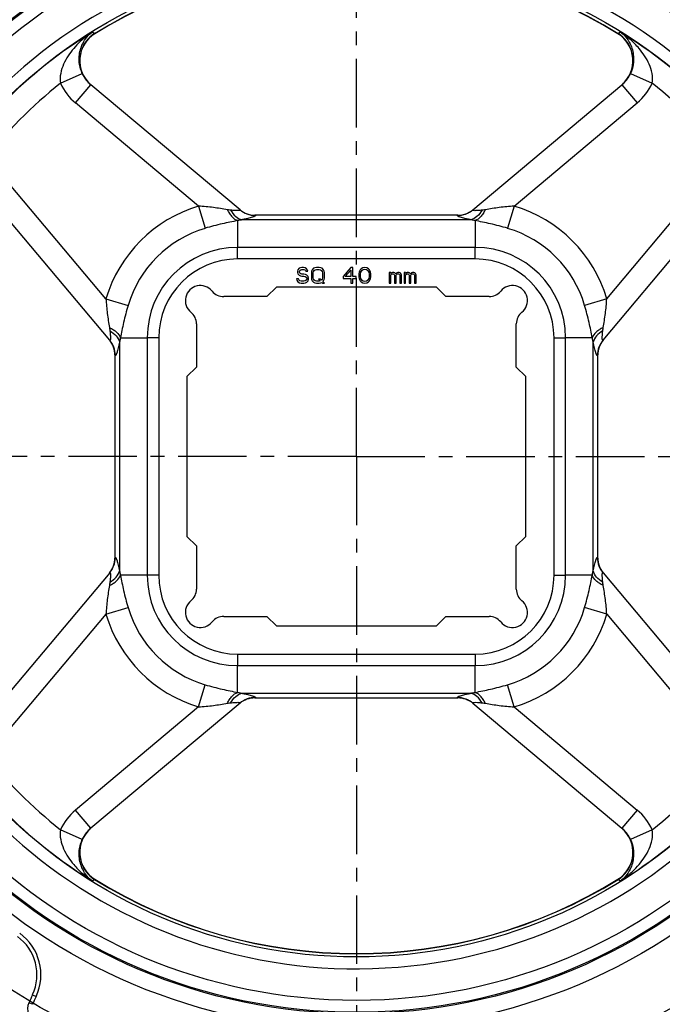
# Model space of a CAD drawing. Units: millimetres. Extents: x 0 to 420, y 0 to 297.
# Drawn here: x 75 to 156, y 99 to 224 of the extents above; entities that cross this region are included whole.
import ezdxf

# ---------------------------------------------------------------- set-up
doc = ezdxf.new("R2010")
doc.units = ezdxf.units.MM
doc.header["$LTSCALE"] = 23.1
doc.linetypes.add('CENTER', pattern=[0.6, 0.375, -0.075, 0.075, -0.075])
doc.layers.get('0').update_dxf_attribs({"linetype": 'CONTINUOUS'})
doc.layers.add('02___PRT_ALL_AXES', color=7, linetype='CONTINUOUS')
doc.layers.add('RUNDUNGEN', color=7, linetype='CONTINUOUS')

msp = doc.modelspace()

# ---------------------------------------------------------------- linework, layer by layer
at = {"color": 7, "linetype": 'CONTINUOUS'}
for p, q in [((130.07, 199.2), (104.44, 199.2)), ((109.86, 192.31), (109.82, 192.14)), ((109.82, 192.14), (109.82, 191.97)), ((109.82, 191.97), (109.86, 191.8)), ((110.03, 192.48), (109.86, 192.31)), ((109.86, 191.8), (110.03, 191.63)), ((110.19, 192.56), (110.03, 192.48)), ((110.03, 191.63), (110.19, 191.54)), ((110.07, 192.09), (110.11, 192.22)), ((110.07, 192.01), (110.07, 192.09)), ((110.11, 191.88), (110.07, 192.01)), ((110.11, 192.22), (110.23, 192.31)), ((110.23, 191.8), (110.11, 191.88)), ((110.36, 192.6), (110.19, 192.56)), ((110.23, 192.31), (110.36, 192.35)), ((110.36, 191.75), (110.23, 191.8)), ((110.57, 192.6), (110.36, 192.6)), ((110.36, 192.35), (110.61, 192.35)), ((110.61, 191.75), (110.36, 191.75)), ((110.78, 192.56), (110.57, 192.6)), ((110.61, 192.35), (110.73, 192.31)), ((110.82, 191.71), (110.61, 191.75)), ((110.73, 192.31), (110.82, 192.22)), ((110.94, 192.43), (110.78, 192.56)), ((110.82, 192.22), (110.86, 192.14)), ((110.98, 191.63), (110.82, 191.71)), ((110.86, 192.14), (111.11, 192.14)), ((111.07, 192.26), (110.94, 192.43)), ((111.15, 191.46), (110.98, 191.63)), ((111.11, 192.14), (111.07, 192.26)), ((111.61, 192.14), (111.57, 191.92)), ((111.57, 191.92), (111.57, 191.29)), ((111.69, 192.31), (111.61, 192.14)), ((111.86, 192.48), (111.69, 192.31)), ((111.82, 191.92), (111.86, 192.09)), ((111.82, 191.29), (111.82, 191.92)), ((112.03, 192.56), (111.86, 192.48)), ((111.86, 192.09), (111.94, 192.22)), ((111.94, 192.22), (112.07, 192.31)), ((112.23, 192.6), (112.03, 192.56)), ((112.07, 192.31), (112.23, 192.35)), ((112.57, 192.6), (112.23, 192.6)), ((112.23, 192.35), (112.57, 192.35)), ((112.78, 192.56), (112.57, 192.6)), ((112.57, 192.35), (112.73, 192.31)), ((112.73, 192.31), (112.86, 192.22)), ((112.94, 192.48), (112.78, 192.56)), ((112.86, 192.22), (112.94, 192.09)), ((113.11, 192.31), (112.94, 192.48)), ((112.94, 192.09), (112.98, 191.92)), ((112.98, 191.92), (112.98, 191.29)), ((113.19, 192.14), (113.11, 192.31)), ((113.23, 191.92), (113.19, 192.14)), ((113.23, 191.29), (113.23, 191.92)), ((116.57, 192.6), (115.57, 191.46)), ((115.86, 191.46), (116.57, 192.26)), ((116.82, 192.6), (116.57, 192.6)), ((116.57, 192.26), (116.57, 191.46)), ((116.82, 191.46), (116.82, 192.6)), ((117.61, 192.01), (117.57, 191.8)), ((117.57, 191.8), (117.57, 191.41)), ((117.65, 192.14), (117.61, 192.01)), ((117.73, 192.31), (117.65, 192.14)), ((117.86, 192.43), (117.73, 192.31)), ((117.78, 191.75), (117.82, 192.01)), ((117.78, 191.46), (117.78, 191.75)), ((117.82, 192.01), (117.98, 192.26)), ((118.07, 192.56), (117.86, 192.43)), ((117.98, 192.26), (118.11, 192.35)), ((118.32, 192.6), (118.07, 192.56)), ((118.11, 192.35), (118.32, 192.39)), ((118.57, 192.56), (118.32, 192.6)), ((118.32, 192.39), (118.53, 192.35)), ((118.53, 192.35), (118.65, 192.26)), ((118.78, 192.43), (118.57, 192.56)), ((118.65, 192.26), (118.82, 192.01)), ((118.9, 192.31), (118.78, 192.43)), ((118.82, 192.01), (118.86, 191.75)), ((118.86, 191.75), (118.86, 191.46)), ((118.98, 192.14), (118.9, 192.31)), ((119.03, 192.01), (118.98, 192.14)), ((119.07, 191.8), (119.03, 192.01)), ((119.07, 191.41), (119.07, 191.8)), ((121.4, 191.97), (121.4, 190.6)), ((121.61, 191.97), (121.4, 191.97)), ((121.61, 191.84), (121.61, 191.97)), ((121.69, 191.92), (121.61, 191.84)), ((121.61, 191.67), (121.69, 191.75)), ((121.61, 190.6), (121.61, 191.67)), ((121.82, 191.97), (121.69, 191.92)), ((121.69, 191.75), (121.82, 191.8)), ((121.98, 191.97), (121.82, 191.97)), ((121.82, 191.8), (121.9, 191.8)), ((121.9, 191.8), (121.98, 191.75)), ((122.11, 191.92), (121.98, 191.97)), ((121.98, 191.75), (122.03, 191.71)), ((122.03, 191.71), (122.07, 191.63)), ((122.07, 191.63), (122.07, 190.6)), ((122.23, 191.8), (122.11, 191.92)), ((122.36, 191.92), (122.23, 191.8)), ((122.28, 191.63), (122.32, 191.71)), ((122.28, 190.6), (122.28, 191.63)), ((122.32, 191.71), (122.36, 191.75)), ((122.48, 191.97), (122.36, 191.92)), ((122.36, 191.75), (122.44, 191.8)), ((122.44, 191.8), (122.57, 191.8)), ((122.65, 191.97), (122.48, 191.97)), ((122.57, 191.8), (122.65, 191.75)), ((122.78, 191.92), (122.65, 191.97)), ((122.65, 191.75), (122.69, 191.71)), ((122.69, 191.71), (122.73, 191.63)), ((122.73, 191.63), (122.73, 190.6)), ((122.86, 191.84), (122.78, 191.92)), ((122.94, 191.63), (122.86, 191.84)), ((122.94, 190.6), (122.94, 191.63)), ((123.28, 191.97), (123.28, 190.6)), ((123.48, 191.97), (123.28, 191.97)), ((123.48, 191.84), (123.48, 191.97)), ((123.57, 191.92), (123.48, 191.84)), ((123.48, 191.67), (123.57, 191.75)), ((123.48, 190.6), (123.48, 191.67)), ((123.69, 191.97), (123.57, 191.92)), ((123.57, 191.75), (123.69, 191.8)), ((123.86, 191.97), (123.69, 191.97)), ((123.69, 191.8), (123.78, 191.8)), ((123.78, 191.8), (123.86, 191.75)), ((123.98, 191.92), (123.86, 191.97)), ((123.86, 191.75), (123.9, 191.71)), ((123.9, 191.71), (123.94, 191.63)), ((123.94, 191.63), (123.94, 190.6)), ((124.11, 191.8), (123.98, 191.92)), ((124.23, 191.92), (124.11, 191.8)), ((124.15, 191.63), (124.19, 191.71)), ((124.15, 190.6), (124.15, 191.63)), ((124.19, 191.71), (124.23, 191.75)), ((124.36, 191.97), (124.23, 191.92)), ((124.23, 191.75), (124.32, 191.8)), ((124.32, 191.8), (124.44, 191.8)), ((124.53, 191.97), (124.36, 191.97)), ((124.44, 191.8), (124.53, 191.75)), ((124.65, 191.92), (124.53, 191.97)), ((124.53, 191.75), (124.57, 191.71)), ((124.57, 191.71), (124.61, 191.63)), ((124.61, 191.63), (124.61, 190.6)), ((124.73, 191.84), (124.65, 191.92)), ((124.82, 191.63), (124.73, 191.84)), ((124.82, 190.6), (124.82, 191.63)), ((109.69, 191.16), (109.73, 190.99)), ((109.94, 191.16), (109.69, 191.16)), ((109.73, 190.99), (109.86, 190.78)), ((109.86, 190.78), (110.07, 190.65)), ((109.98, 191.03), (109.94, 191.16)), ((110.11, 190.9), (109.98, 191.03)), ((110.07, 190.65), (110.28, 190.6)), ((110.28, 190.86), (110.11, 190.9)), ((110.19, 191.54), (110.36, 191.5)), ((110.61, 190.86), (110.28, 190.86)), ((110.28, 190.6), (110.61, 190.6)), ((110.36, 191.5), (110.61, 191.5)), ((110.61, 191.5), (110.78, 191.46)), ((110.78, 190.9), (110.61, 190.86)), ((110.61, 190.6), (110.82, 190.65)), ((110.78, 191.46), (110.9, 191.37)), ((110.9, 190.99), (110.78, 190.9)), ((110.82, 190.65), (110.98, 190.73)), ((110.9, 191.37), (110.98, 191.24)), ((110.98, 191.12), (110.9, 190.99)), ((110.98, 191.24), (110.98, 191.12)), ((110.98, 190.73), (111.15, 190.9)), ((111.23, 191.29), (111.15, 191.46)), ((111.15, 190.9), (111.23, 191.07)), ((111.23, 191.07), (111.23, 191.29)), ((111.57, 191.29), (111.61, 191.07)), ((111.61, 191.07), (111.69, 190.9)), ((111.69, 190.9), (111.86, 190.73)), ((111.86, 191.12), (111.82, 191.29)), ((111.94, 190.99), (111.86, 191.12)), ((111.86, 190.73), (112.03, 190.65)), ((112.07, 190.9), (111.94, 190.99)), ((112.03, 190.65), (112.23, 190.6)), ((112.23, 190.86), (112.07, 190.9)), ((112.57, 190.86), (112.23, 190.86)), ((112.23, 190.6), (112.57, 190.6)), ((112.48, 191.12), (112.69, 190.9)), ((112.73, 191.12), (112.48, 191.12)), ((112.69, 190.9), (112.57, 190.86)), ((112.57, 190.6), (112.78, 190.65)), ((112.86, 190.99), (112.73, 191.12)), ((112.78, 190.65), (112.9, 190.69)), ((112.94, 191.12), (112.86, 190.99)), ((112.9, 190.69), (112.98, 190.6)), ((112.98, 191.29), (112.94, 191.12)), ((112.98, 190.6), (113.23, 190.6)), ((113.03, 190.82), (113.11, 190.9)), ((113.23, 190.6), (113.03, 190.82)), ((113.11, 190.9), (113.19, 191.07)), ((113.19, 191.07), (113.23, 191.29)), ((115.57, 191.46), (115.57, 191.2)), ((115.57, 191.2), (116.57, 191.2)), ((116.57, 191.46), (115.86, 191.46)), ((116.57, 191.2), (116.57, 190.6)), ((116.57, 190.6), (116.82, 190.6)), ((117.23, 191.46), (116.82, 191.46)), ((116.82, 190.6), (116.82, 191.2)), ((116.82, 191.2), (117.23, 191.2)), ((117.23, 191.2), (117.23, 191.46)), ((117.57, 191.41), (117.61, 191.2)), ((117.61, 191.2), (117.65, 191.07)), ((117.65, 191.07), (117.73, 190.9)), ((117.73, 190.9), (117.86, 190.78)), ((117.82, 191.2), (117.78, 191.46)), ((117.98, 190.95), (117.82, 191.2)), ((117.86, 190.78), (118.07, 190.65)), ((118.11, 190.86), (117.98, 190.95)), ((118.07, 190.65), (118.32, 190.6)), ((118.32, 190.82), (118.11, 190.86)), ((118.53, 190.86), (118.32, 190.82)), ((118.32, 190.6), (118.57, 190.65)), ((118.65, 190.95), (118.53, 190.86)), ((118.57, 190.65), (118.78, 190.78)), ((118.82, 191.2), (118.65, 190.95)), ((118.78, 190.78), (118.9, 190.9)), ((118.86, 191.46), (118.82, 191.2)), ((118.9, 190.9), (118.98, 191.07)), ((118.98, 191.07), (119.03, 191.2)), ((119.03, 191.2), (119.07, 191.41)), ((121.4, 190.6), (121.61, 190.6)), ((122.07, 190.6), (122.28, 190.6)), ((122.73, 190.6), (122.94, 190.6)), ((123.28, 190.6), (123.48, 190.6)), ((123.94, 190.6), (124.15, 190.6)), ((124.61, 190.6), (124.82, 190.6)), ((107.16, 190.1), (105.96, 188.9)), ((127.36, 190.1), (107.16, 190.1)), ((128.56, 188.9), (127.36, 190.1)), ((86.76, 181.52), (86.76, 155.89)), ((147.76, 155.89), (147.76, 181.52)), ((97.06, 180), (95.86, 178.8)), ((138.66, 178.8), (137.46, 180)), ((95.86, 178.8), (95.86, 158.6)), ((138.66, 158.6), (138.66, 178.8)), ((95.86, 158.6), (97.06, 157.4)), ((137.46, 157.4), (138.66, 158.6)), ((105.96, 148.5), (107.16, 147.3)), ((127.36, 147.3), (128.56, 148.5)), ((107.16, 147.3), (127.36, 147.3)), ((104.44, 138.2), (130.07, 138.2))]:
    msp.add_line(p, q, dxfattribs=at)
at = {"color": 9, "linetype": 'CONTINUOUS'}
for p, q in [((102.26, 193.67), (102.26, 195.12)), ((132.26, 195.12), (102.26, 195.12)), ((132.26, 193.67), (132.26, 195.12)), ((132.26, 193.67), (102.26, 193.67)), ((90.84, 183.7), (90.84, 153.7)), ((92.29, 183.7), (90.84, 183.7)), ((92.29, 183.7), (92.29, 153.7)), ((142.22, 183.7), (143.67, 183.7)), ((142.22, 153.7), (142.22, 183.7)), ((143.67, 153.7), (143.67, 183.7)), ((92.29, 153.7), (90.84, 153.7)), ((142.22, 153.7), (143.67, 153.7)), ((102.26, 143.74), (132.26, 143.74)), ((102.26, 143.74), (102.26, 142.29)), ((132.26, 143.74), (132.26, 142.29)), ((102.26, 142.29), (132.26, 142.29))]:
    msp.add_line(p, q, dxfattribs=at)
at = {"color": 7, "linetype": 'CONTINUOUS'}
for radius in [70.22, 63.22]:
    msp.add_circle((117.26, 168.7), radius, dxfattribs=at)
at = {"color": 9, "linetype": 'CONTINUOUS'}
msp.add_circle((117.26, 168.7), 68.72, dxfattribs=at)
for centre, radius, start, end in [((117.26, 168.7), 64.72, 186.7332, 178.4571), ((102.26, 183.7), 11.42, 90, 180), ((132.26, 183.7), 11.42, 0, 90), ((102.26, 183.7), 9.96, 90, 180), ((132.26, 183.7), 9.96, 0, 90), ((102.26, 153.7), 11.42, 180, 270), ((102.26, 153.7), 9.96, 180, 270), ((132.26, 153.7), 11.42, 270, 360), ((132.26, 153.7), 9.96, 270, 360)]:
    msp.add_arc(centre, radius, start, end, dxfattribs=at)
at = {"color": 7, "linetype": 'CONTINUOUS'}
for start, end in [(58.2541, 121.7459), (238.2541, 301.7459)]:
    msp.add_arc((117.26, 168.7), 62.8, start, end, dxfattribs=at)
at = {"layer": '02___PRT_ALL_AXES', "color": 7, "linetype": 'CENTER'}
for q in [(117.26, 239.5), (46.46, 168.7), (117.26, 97.91), (188.05, 168.7)]:
    msp.add_line((117.26, 168.7), q, dxfattribs=at)
msp.add_circle((117.26, 168.7), 80.23, dxfattribs=at)
at = {"layer": 'RUNDUNGEN', "color": 9, "linetype": 'CONTINUOUS'}
for p, q in [((83.92, 222.35), (84.19, 222.13)), ((84.21, 222.11), (84.19, 222.13)), ((150.32, 222.13), (150.3, 222.11)), ((150.32, 222.13), (150.59, 222.35)), ((79.9, 215.86), (82.63, 217.1)), ((151.88, 217.1), (154.61, 215.86)), ((81.78, 213.38), (83.71, 215.68)), ((150.8, 215.68), (152.73, 213.38)), ((97.33, 200.33), (81.78, 213.38)), ((137.18, 200.33), (152.73, 213.38)), ((85.63, 188.63), (72.58, 204.18)), ((148.88, 188.63), (161.93, 204.18)), ((97.33, 200.33), (98.16, 197.54)), ((137.18, 200.33), (136.35, 197.54)), ((104.43, 199.2), (104.49, 199.16)), ((130.02, 199.16), (130.08, 199.2)), ((102.26, 198.51), (102.26, 195.12)), ((131.72, 198.61), (102.79, 198.61)), ((132.25, 198.51), (132.26, 195.12)), ((85.63, 188.63), (88.42, 187.8)), ((148.88, 188.63), (146.09, 187.8)), ((87.35, 183.17), (87.35, 154.24)), ((87.45, 183.7), (90.84, 183.7)), ((147.06, 183.7), (143.67, 183.7)), ((147.16, 154.24), (147.16, 183.17)), ((86.8, 181.47), (86.76, 181.53)), ((147.76, 181.53), (147.71, 181.47)), ((86.76, 155.88), (86.8, 155.94)), ((147.71, 155.94), (147.76, 155.88)), ((90.84, 153.7), (87.45, 153.7)), ((147.06, 153.71), (143.67, 153.7)), ((85.63, 148.78), (88.42, 149.61)), ((148.88, 148.78), (146.09, 149.61)), ((85.63, 148.78), (72.58, 133.23)), ((148.88, 148.78), (161.93, 133.23)), ((102.26, 138.9), (102.26, 142.29)), ((132.26, 138.9), (132.26, 142.29)), ((97.33, 137.08), (98.16, 139.87)), ((137.18, 137.08), (136.35, 139.87)), ((102.79, 138.8), (131.72, 138.8)), ((104.49, 138.25), (104.43, 138.2)), ((130.08, 138.2), (130.02, 138.25)), ((97.33, 137.08), (81.78, 124.03)), ((137.18, 137.08), (152.73, 124.03)), ((83.71, 121.73), (81.78, 124.03)), ((152.73, 124.03), (150.8, 121.73)), ((82.63, 120.31), (79.9, 121.55)), ((154.61, 121.55), (151.88, 120.31)), ((84.19, 115.28), (83.92, 115.06)), ((84.19, 115.28), (84.21, 115.3)), ((150.3, 115.3), (150.32, 115.28)), ((150.59, 115.06), (150.32, 115.28)), ((76.34, 99.49), (75.89, 99.69))]:
    msp.add_line(p, q, dxfattribs=at)
at = {"layer": 'RUNDUNGEN', "color": 7, "linetype": 'CONTINUOUS'}
for p, q in [((102.56, 199.86), (83.71, 215.68)), ((131.95, 199.86), (150.8, 215.68)), ((86.1, 183.4), (70.28, 202.25)), ((148.41, 183.4), (164.23, 202.25)), ((105.96, 188.9), (100.5, 188.9)), ((134.01, 188.9), (128.56, 188.9)), ((97.06, 185.46), (97.06, 180)), ((137.46, 180), (137.46, 185.46)), ((97.06, 157.4), (97.06, 151.95)), ((137.46, 151.95), (137.46, 157.4)), ((86.1, 154.01), (70.28, 135.16)), ((148.41, 154.01), (164.23, 135.16)), ((100.5, 148.5), (105.96, 148.5)), ((128.56, 148.5), (134.01, 148.5)), ((102.56, 137.55), (83.71, 121.73)), ((131.95, 137.55), (150.8, 121.73)), ((76.36, 100.71), (76.81, 100.49))]:
    msp.add_line(p, q, dxfattribs=at)
at = {"layer": 'RUNDUNGEN', "color": 9, "linetype": 'CONTINUOUS'}
for radius in [72.38, 70.38]:
    msp.add_circle((117.26, 168.7), radius, dxfattribs=at)
for centre, radius, start, end in [((117.26, 168.7), 62.83, 58.2447, 121.7553), ((117.26, 168.7), 63.16, 121.8606, 148.1394), ((86.3, 218.73), 4, 121.7923, 202.8702), ((148.21, 218.73), 4, 337.1298, 58.2076), ((117.26, 168.7), 63.16, 31.8606, 58.1394), ((86.28, 218.72), 3.99, 202.9049, 211.9404), ((86.29, 218.73), 4, 211.9751, 220.3011), ((148.22, 218.73), 4, 319.6978, 328.0249), ((148.23, 218.72), 3.99, 328.0596, 337.0951), ((117.26, 168.7), 60.16, 128.3855, 141.6146), ((86.29, 218.75), 7.02, 204.3318, 230.0016), ((86.31, 218.74), 4.02, 220.294, 221.4876), ((86.29, 218.72), 3.99, 221.476, 229.9766), ((148.22, 218.72), 3.99, 310.0234, 318.5207), ((148.2, 218.74), 4.02, 318.5091, 319.7049), ((148.22, 218.76), 7.02, 309.9982, 335.6708), ((117.26, 168.7), 60.16, 38.3854, 51.6146), ((102.26, 183.7), 17.34, 106.4895, 163.5104), ((132.26, 183.7), 17.34, 16.4895, 73.5104), ((104.47, 202.14), 2.97, 230.0168, 270.3239), ((130.04, 202.14), 2.98, 269.6801, 309.9847), ((102.26, 183.7), 14.42, 106.4898, 163.5102), ((132.26, 183.7), 14.42, 16.4898, 73.5102), ((83.82, 181.49), 2.98, 359.6801, 39.9847), ((150.69, 181.49), 2.97, 140.0168, 180.3239), ((83.82, 155.92), 2.97, 320.0168, 0.3239), ((150.69, 155.92), 2.98, 179.6801, 219.9847), ((102.26, 153.7), 14.42, 196.4898, 253.5102), ((132.26, 153.7), 14.42, 286.4898, 343.5102), ((102.26, 153.7), 17.34, 196.4895, 253.5104), ((132.26, 153.7), 17.34, 286.4895, 343.5104), ((104.47, 135.27), 2.98, 89.6801, 129.9847), ((130.04, 135.27), 2.97, 50.0168, 90.3239), ((117.26, 168.7), 63.16, 211.8606, 238.1394), ((117.26, 168.7), 63.16, 301.8606, 328.1394), ((117.26, 168.7), 60.16, 218.3854, 231.6146), ((117.26, 168.7), 60.16, 308.3855, 321.6146), ((86.29, 118.65), 7.02, 129.998, 155.671), ((148.22, 118.66), 7.02, 24.3318, 50.0017), ((86.28, 118.69), 3.99, 148.0596, 157.0951), ((86.29, 118.68), 4, 139.7031, 148.0249), ((86.31, 118.67), 4.02, 138.5233, 139.7103), ((86.29, 118.69), 3.99, 130.0234, 138.5349), ((148.22, 118.69), 3.99, 41.4752, 49.9766), ((148.2, 118.67), 4.02, 40.2936, 41.4868), ((148.22, 118.68), 4, 31.9751, 40.3008), ((148.23, 118.69), 3.99, 22.9049, 31.9404), ((86.3, 118.68), 4, 157.1298, 238.2077), ((148.21, 118.68), 4, 301.7924, 22.8702), ((117.26, 168.7), 62.83, 238.2447, 301.7553), ((70.91, 103.22), 6.5, 335.2128, 54), ((93.42, 92.1), 18.6, 153.1906, 156.5952)]:
    msp.add_arc(centre, radius, start, end, dxfattribs=at)
at = {"layer": 'RUNDUNGEN', "color": 7, "linetype": 'CONTINUOUS'}
for centre, radius, start, end in [((86.32, 218.71), 4, 121.7447, 229.5047), ((148.19, 218.71), 4, 310.6877, 58.2553), ((86.3, 218.76), 4.03, 204.3943, 230.0027), ((148.21, 218.76), 4.03, 309.9964, 335.608), ((104.43, 202.2), 3, 231.453, 270), ((130.08, 202.2), 3, 270, 308.5469), ((97.56, 188.4), 1.9, 39.1667, 230.8333), ((100.5, 190.8), 1.9, 219.1667, 270), ((134.01, 190.8), 1.9, 270, 320.8333), ((136.96, 188.4), 1.9, 309.1667, 140.8333), ((95.16, 185.46), 1.9, 0, 50.8333), ((139.36, 185.46), 1.9, 129.1667, 180), ((83.76, 181.53), 3, 0, 38.5469), ((150.76, 181.53), 3, 141.453, 180), ((83.76, 155.88), 3, 321.453, 360), ((150.76, 155.88), 3, 180, 218.5469), ((95.16, 151.95), 1.9, 309.1667, 360), ((139.36, 151.95), 1.9, 180, 230.8333), ((97.56, 149), 1.9, 129.1667, 320.8333), ((136.96, 149), 1.9, 219.1667, 50.8333), ((100.5, 146.6), 1.9, 90, 140.8333), ((134.01, 146.6), 1.9, 39.1667, 90), ((104.43, 135.2), 3, 90, 128.5469), ((130.08, 135.2), 3, 51.453, 90), ((86.32, 118.7), 4, 130.6877, 238.2553), ((86.3, 118.65), 4.03, 129.9964, 155.6074), ((148.19, 118.7), 4, 301.7447, 49.5047), ((148.21, 118.65), 4.03, 24.3941, 50.0027), ((70.91, 103.22), 6, 335.2948, 54), ((77.72, 98.9), 2, 156.5952, 240.4762), ((93.42, 92.1), 19.1, 153.2178, 156.5952)]:
    msp.add_arc(centre, radius, start, end, dxfattribs=at)
at = {"layer": 'RUNDUNGEN', "color": 9, "linetype": 'CONTINUOUS'}
for points, knots in [([(83.92, 222.35), (83.7, 222.2), (82.83, 221.59), (82.06, 220.86), (81.55, 220.26)], [0, 0, 0, 0, 0.249008, 1, 1, 1, 1]), ([(82.69, 220.85), (82.83, 221.15), (83.19, 221.71), (83.66, 222.16), (83.92, 222.35)], [0, 0, 0, 0, 0.514707, 1, 1, 1, 1]), ([(150.59, 222.35), (150.85, 222.16), (151.32, 221.71), (151.68, 221.15), (151.82, 220.85)], [0, 0, 0, 0, 0.485287, 1, 1, 1, 1]), ([(152.97, 220.26), (152.79, 220.46), (152.08, 221.24), (151.26, 221.91), (150.6, 222.35)], [0, 0, 0, 0, 0.251939, 1, 1, 1, 1]), ([(81.55, 220.26), (81.29, 219.96), (80.82, 219.33), (80.24, 218.28), (79.86, 217.12), (79.81, 216.27), (79.9, 215.86)], [0, 0, 0, 0, 0.242929, 0.489441, 0.741359, 1, 1, 1, 1]), ([(82.63, 217.1), (82.47, 217.46), (82.26, 218.17), (82.21, 219.47), (82.44, 220.36), (82.69, 220.85)], [0, 0, 0, 0, 0.307281, 0.569564, 1, 1, 1, 1]), ([(151.82, 220.85), (152.07, 220.36), (152.3, 219.47), (152.25, 218.17), (152.04, 217.46), (151.88, 217.1)], [0, 0, 0, 0, 0.430352, 0.692639, 1, 1, 1, 1]), ([(154.61, 215.86), (154.7, 216.27), (154.66, 217.12), (154.27, 218.28), (153.69, 219.33), (153.22, 219.96), (152.97, 220.26)], [0, 0, 0, 0, 0.258696, 0.510616, 0.757103, 1, 1, 1, 1]), ([(100.97, 199.89), (100.38, 199.99), (99.17, 200.18), (97.96, 200.3), (97.33, 200.33)], [0, 0, 0, 0, 0.489396, 1, 1, 1, 1]), ([(137.18, 200.33), (136.55, 200.3), (135.34, 200.18), (134.13, 199.99), (133.54, 199.89)], [0, 0, 0, 0, 0.510605, 1, 1, 1, 1]), ([(100.97, 199.89), (101.05, 199.72), (101.22, 199.4), (101.61, 198.89), (101.99, 198.6), (102.26, 198.51)], [0, 0, 0, 0, 0.290977, 0.556873, 1, 1, 1, 1]), ([(101.37, 199.83), (101.34, 199.83), (101.2, 199.85), (101.07, 199.87), (100.97, 199.89)], [0, 0, 0, 0, 0.244373, 1, 1, 1, 1]), ([(101.37, 199.83), (101.55, 199.53), (101.94, 199.03), (102.51, 198.69), (102.79, 198.61)], [0, 0, 0, 0, 0.539892, 1, 1, 1, 1]), ([(102.37, 199.77), (102.23, 199.76), (101.89, 199.77), (101.56, 199.81), (101.37, 199.83)], [0, 0, 0, 0, 0.435242, 1, 1, 1, 1]), ([(102.56, 199.86), (102.57, 199.85), (102.59, 199.82), (102.56, 199.8), (102.52, 199.79), (102.46, 199.77), (102.41, 199.77), (102.37, 199.77)], [0, 0, 0, 0, 0.144238, 0.285632, 0.408113, 0.568947, 1, 1, 1, 1]), ([(104.49, 199.16), (104.5, 199.16), (104.51, 199.15), (104.5, 199.12), (104.47, 199.09), (104.43, 199.07), (104.37, 199.04), (104.3, 199), (104.21, 198.97), (104.05, 198.92), (103.83, 198.85), (103.52, 198.77), (103.17, 198.69), (102.92, 198.64), (102.79, 198.61)], [0, 0, 0, 0, 0.012573, 0.024655, 0.04292, 0.069735, 0.105651, 0.150559, 0.204185, 0.266184, 0.413332, 0.587643, 0.784656, 1, 1, 1, 1]), ([(131.72, 198.61), (131.59, 198.64), (131.34, 198.69), (130.99, 198.77), (130.68, 198.85), (130.46, 198.92), (130.3, 198.97), (130.21, 199), (130.14, 199.04), (130.08, 199.07), (130.04, 199.09), (130.01, 199.12), (130, 199.15), (130.01, 199.16), (130.02, 199.16)], [0, 0, 0, 0, 0.215311, 0.412307, 0.586615, 0.733771, 0.79578, 0.849414, 0.894331, 0.930256, 0.957079, 0.975342, 0.987421, 1, 1, 1, 1]), ([(133.14, 199.83), (132.96, 199.53), (132.57, 199.03), (132, 198.69), (131.72, 198.61)], [0, 0, 0, 0, 0.539892, 1, 1, 1, 1]), ([(133.14, 199.83), (133.05, 199.82), (132.88, 199.8), (132.64, 199.78), (132.42, 199.77), (132.24, 199.76), (132.09, 199.77), (131.99, 199.78), (131.95, 199.8), (131.93, 199.82), (131.93, 199.84), (131.94, 199.85), (131.95, 199.86)], [0, 0, 0, 0, 0.206732, 0.400151, 0.575419, 0.726239, 0.84505, 0.925369, 0.950069, 0.966059, 0.979909, 1, 1, 1, 1]), ([(133.54, 199.89), (133.46, 199.72), (133.29, 199.4), (132.9, 198.89), (132.52, 198.6), (132.26, 198.51)], [0, 0, 0, 0, 0.290978, 0.556874, 1, 1, 1, 1]), ([(133.54, 199.89), (133.51, 199.88), (133.37, 199.86), (133.24, 199.84), (133.14, 199.83)], [0, 0, 0, 0, 0.255135, 1, 1, 1, 1]), ([(102.26, 198.51), (101.61, 198.38), (100.23, 198.1), (98.87, 197.75), (98.16, 197.54)], [0, 0, 0, 0, 0.46955, 1, 1, 1, 1]), ([(102.79, 198.61), (102.75, 198.6), (102.57, 198.57), (102.39, 198.53), (102.26, 198.51)], [0, 0, 0, 0, 0.241482, 1, 1, 1, 1]), ([(132.25, 198.51), (132.21, 198.52), (132.03, 198.55), (131.85, 198.58), (131.72, 198.61)], [0, 0, 0, 0, 0.258089, 1, 1, 1, 1]), ([(136.35, 197.54), (135.64, 197.75), (134.58, 198.02), (133.21, 198.32), (132.56, 198.45), (132.25, 198.51)], [0, 0, 0, 0, 0.530454, 0.776136, 1, 1, 1, 1]), ([(85.63, 188.63), (85.66, 188), (85.78, 186.79), (85.97, 185.58), (86.07, 184.99)], [0, 0, 0, 0, 0.510605, 1, 1, 1, 1]), ([(148.44, 184.99), (148.54, 185.58), (148.73, 186.79), (148.85, 188), (148.88, 188.63)], [0, 0, 0, 0, 0.489396, 1, 1, 1, 1]), ([(88.42, 187.8), (88.21, 187.09), (87.94, 186.03), (87.64, 184.66), (87.51, 184.01), (87.45, 183.7)], [0, 0, 0, 0, 0.530454, 0.776136, 1, 1, 1, 1]), ([(147.06, 183.7), (146.93, 184.35), (146.65, 185.73), (146.3, 187.09), (146.09, 187.8)], [0, 0, 0, 0, 0.46955, 1, 1, 1, 1]), ([(86.07, 184.99), (86.24, 184.91), (86.56, 184.74), (87.07, 184.35), (87.36, 183.97), (87.45, 183.7)], [0, 0, 0, 0, 0.290978, 0.556874, 1, 1, 1, 1]), ([(86.07, 184.99), (86.08, 184.96), (86.1, 184.82), (86.12, 184.69), (86.13, 184.59)], [0, 0, 0, 0, 0.255135, 1, 1, 1, 1]), ([(86.13, 184.59), (86.14, 184.5), (86.16, 184.33), (86.18, 184.09), (86.19, 183.87), (86.2, 183.69), (86.19, 183.54), (86.18, 183.44), (86.16, 183.4), (86.14, 183.38), (86.12, 183.38), (86.11, 183.39), (86.1, 183.4)], [0, 0, 0, 0, 0.206732, 0.400151, 0.575419, 0.726239, 0.84505, 0.925369, 0.950069, 0.966059, 0.979909, 1, 1, 1, 1]), ([(86.13, 184.59), (86.43, 184.41), (86.93, 184.02), (87.27, 183.45), (87.35, 183.17)], [0, 0, 0, 0, 0.539892, 1, 1, 1, 1]), ([(148.44, 184.99), (148.27, 184.91), (147.95, 184.74), (147.44, 184.35), (147.15, 183.97), (147.06, 183.7)], [0, 0, 0, 0, 0.290977, 0.556873, 1, 1, 1, 1]), ([(148.38, 184.59), (148.09, 184.41), (147.58, 184.02), (147.24, 183.45), (147.16, 183.17)], [0, 0, 0, 0, 0.539892, 1, 1, 1, 1]), ([(148.32, 183.59), (148.31, 183.73), (148.32, 184.07), (148.36, 184.4), (148.38, 184.59)], [0, 0, 0, 0, 0.435242, 1, 1, 1, 1]), ([(148.38, 184.59), (148.38, 184.62), (148.4, 184.76), (148.42, 184.89), (148.44, 184.99)], [0, 0, 0, 0, 0.244373, 1, 1, 1, 1]), ([(87.35, 183.17), (87.32, 183.04), (87.27, 182.79), (87.19, 182.44), (87.11, 182.13), (87.04, 181.91), (86.99, 181.75), (86.96, 181.66), (86.92, 181.59), (86.89, 181.53), (86.87, 181.49), (86.84, 181.46), (86.82, 181.45), (86.8, 181.46), (86.8, 181.47)], [0, 0, 0, 0, 0.215311, 0.412307, 0.586615, 0.733771, 0.79578, 0.849414, 0.894331, 0.930256, 0.957079, 0.975342, 0.987421, 1, 1, 1, 1]), ([(87.45, 183.7), (87.44, 183.66), (87.41, 183.48), (87.38, 183.3), (87.35, 183.17)], [0, 0, 0, 0, 0.258089, 1, 1, 1, 1]), ([(147.16, 183.17), (147.15, 183.21), (147.12, 183.39), (147.08, 183.57), (147.06, 183.7)], [0, 0, 0, 0, 0.241482, 1, 1, 1, 1]), ([(147.71, 181.47), (147.71, 181.46), (147.7, 181.45), (147.67, 181.46), (147.64, 181.49), (147.62, 181.53), (147.59, 181.59), (147.55, 181.66), (147.52, 181.75), (147.47, 181.91), (147.4, 182.13), (147.32, 182.44), (147.24, 182.79), (147.19, 183.04), (147.16, 183.17)], [0, 0, 0, 0, 0.012573, 0.024655, 0.04292, 0.069735, 0.105651, 0.150559, 0.204185, 0.266184, 0.413332, 0.587643, 0.784656, 1, 1, 1, 1]), ([(148.41, 183.4), (148.4, 183.39), (148.37, 183.37), (148.35, 183.4), (148.34, 183.44), (148.32, 183.5), (148.32, 183.55), (148.32, 183.59)], [0, 0, 0, 0, 0.144238, 0.285632, 0.408113, 0.568947, 1, 1, 1, 1]), ([(86.8, 155.94), (86.8, 155.95), (86.82, 155.96), (86.84, 155.95), (86.87, 155.92), (86.89, 155.88), (86.92, 155.82), (86.96, 155.75), (86.99, 155.66), (87.04, 155.5), (87.11, 155.28), (87.19, 154.97), (87.27, 154.62), (87.32, 154.37), (87.35, 154.24)], [0, 0, 0, 0, 0.012573, 0.024655, 0.04292, 0.069735, 0.105651, 0.150559, 0.204185, 0.266184, 0.413332, 0.587643, 0.784656, 1, 1, 1, 1]), ([(147.16, 154.24), (147.19, 154.37), (147.24, 154.62), (147.32, 154.97), (147.4, 155.28), (147.47, 155.5), (147.52, 155.66), (147.55, 155.75), (147.59, 155.82), (147.62, 155.88), (147.64, 155.92), (147.67, 155.95), (147.7, 155.96), (147.71, 155.95), (147.71, 155.94)], [0, 0, 0, 0, 0.215311, 0.412307, 0.586615, 0.733771, 0.79578, 0.849414, 0.894331, 0.930256, 0.957079, 0.975342, 0.987421, 1, 1, 1, 1]), ([(86.07, 152.42), (86.24, 152.5), (86.56, 152.67), (87.07, 153.06), (87.36, 153.44), (87.45, 153.7)], [0, 0, 0, 0, 0.290977, 0.556873, 1, 1, 1, 1]), ([(86.1, 154.01), (86.11, 154.02), (86.14, 154.04), (86.16, 154.01), (86.17, 153.97), (86.19, 153.91), (86.19, 153.86), (86.19, 153.82)], [0, 0, 0, 0, 0.144238, 0.285632, 0.408113, 0.568947, 1, 1, 1, 1]), ([(86.13, 152.82), (86.43, 153), (86.93, 153.39), (87.27, 153.96), (87.35, 154.24)], [0, 0, 0, 0, 0.539892, 1, 1, 1, 1]), ([(86.19, 153.82), (86.2, 153.68), (86.19, 153.34), (86.15, 153.01), (86.13, 152.82)], [0, 0, 0, 0, 0.435242, 1, 1, 1, 1]), ([(87.35, 154.24), (87.36, 154.2), (87.39, 154.02), (87.43, 153.84), (87.45, 153.7)], [0, 0, 0, 0, 0.241482, 1, 1, 1, 1]), ([(87.45, 153.7), (87.58, 153.06), (87.86, 151.68), (88.21, 150.32), (88.42, 149.61)], [0, 0, 0, 0, 0.46955, 1, 1, 1, 1]), ([(146.09, 149.61), (146.3, 150.32), (146.57, 151.38), (146.87, 152.75), (147, 153.4), (147.06, 153.71)], [0, 0, 0, 0, 0.530454, 0.776136, 1, 1, 1, 1]), ([(147.06, 153.71), (147.07, 153.75), (147.1, 153.93), (147.13, 154.11), (147.16, 154.24)], [0, 0, 0, 0, 0.258089, 1, 1, 1, 1]), ([(148.44, 152.42), (148.27, 152.5), (147.95, 152.67), (147.44, 153.06), (147.15, 153.44), (147.06, 153.7)], [0, 0, 0, 0, 0.290978, 0.556874, 1, 1, 1, 1]), ([(148.38, 152.82), (148.09, 153), (147.58, 153.39), (147.24, 153.96), (147.16, 154.24)], [0, 0, 0, 0, 0.539892, 1, 1, 1, 1]), ([(148.38, 152.82), (148.37, 152.91), (148.35, 153.08), (148.33, 153.32), (148.32, 153.54), (148.31, 153.72), (148.32, 153.87), (148.33, 153.97), (148.35, 154.01), (148.37, 154.03), (148.39, 154.03), (148.4, 154.02), (148.41, 154.01)], [0, 0, 0, 0, 0.206732, 0.400151, 0.575419, 0.726239, 0.84505, 0.925369, 0.950069, 0.966059, 0.979909, 1, 1, 1, 1]), ([(86.07, 152.42), (85.97, 151.83), (85.78, 150.62), (85.66, 149.41), (85.63, 148.78)], [0, 0, 0, 0, 0.489396, 1, 1, 1, 1]), ([(86.13, 152.82), (86.13, 152.79), (86.11, 152.65), (86.09, 152.52), (86.07, 152.42)], [0, 0, 0, 0, 0.244373, 1, 1, 1, 1]), ([(148.44, 152.42), (148.43, 152.45), (148.41, 152.59), (148.39, 152.72), (148.38, 152.82)], [0, 0, 0, 0, 0.255135, 1, 1, 1, 1]), ([(148.88, 148.78), (148.85, 149.41), (148.73, 150.62), (148.54, 151.83), (148.44, 152.42)], [0, 0, 0, 0, 0.510605, 1, 1, 1, 1]), ([(98.16, 139.87), (98.87, 139.66), (99.93, 139.39), (101.3, 139.09), (101.95, 138.96), (102.26, 138.9)], [0, 0, 0, 0, 0.530454, 0.776136, 1, 1, 1, 1]), ([(132.26, 138.9), (132.9, 139.03), (134.28, 139.31), (135.64, 139.66), (136.35, 139.87)], [0, 0, 0, 0, 0.46955, 1, 1, 1, 1]), ([(100.97, 137.52), (101.05, 137.69), (101.22, 138.01), (101.61, 138.52), (101.99, 138.81), (102.26, 138.9)], [0, 0, 0, 0, 0.290978, 0.556874, 1, 1, 1, 1]), ([(101.37, 137.58), (101.55, 137.88), (101.94, 138.38), (102.51, 138.72), (102.79, 138.8)], [0, 0, 0, 0, 0.539892, 1, 1, 1, 1]), ([(102.26, 138.9), (102.3, 138.89), (102.48, 138.86), (102.66, 138.83), (102.79, 138.8)], [0, 0, 0, 0, 0.258089, 1, 1, 1, 1]), ([(102.79, 138.8), (102.92, 138.77), (103.17, 138.72), (103.52, 138.64), (103.83, 138.56), (104.05, 138.49), (104.21, 138.44), (104.3, 138.41), (104.37, 138.37), (104.43, 138.34), (104.47, 138.32), (104.5, 138.29), (104.51, 138.26), (104.5, 138.25), (104.49, 138.25)], [0, 0, 0, 0, 0.215311, 0.412307, 0.586615, 0.733771, 0.79578, 0.849414, 0.894331, 0.930256, 0.957079, 0.975342, 0.987421, 1, 1, 1, 1]), ([(130.02, 138.25), (130.01, 138.25), (130, 138.26), (130.01, 138.29), (130.04, 138.32), (130.08, 138.34), (130.14, 138.37), (130.21, 138.41), (130.3, 138.44), (130.46, 138.49), (130.68, 138.56), (130.99, 138.64), (131.34, 138.72), (131.59, 138.77), (131.72, 138.8)], [0, 0, 0, 0, 0.012573, 0.024655, 0.04292, 0.069735, 0.105651, 0.150559, 0.204185, 0.266184, 0.413332, 0.587643, 0.784656, 1, 1, 1, 1]), ([(131.72, 138.8), (131.76, 138.81), (131.94, 138.84), (132.12, 138.88), (132.26, 138.9)], [0, 0, 0, 0, 0.241482, 1, 1, 1, 1]), ([(133.14, 137.58), (132.96, 137.88), (132.57, 138.38), (132, 138.72), (131.72, 138.8)], [0, 0, 0, 0, 0.539892, 1, 1, 1, 1]), ([(133.54, 137.52), (133.46, 137.69), (133.29, 138.01), (132.9, 138.52), (132.52, 138.81), (132.26, 138.9)], [0, 0, 0, 0, 0.290977, 0.556873, 1, 1, 1, 1]), ([(97.33, 137.08), (97.96, 137.11), (99.17, 137.23), (100.38, 137.42), (100.97, 137.52)], [0, 0, 0, 0, 0.510605, 1, 1, 1, 1]), ([(100.97, 137.52), (101, 137.53), (101.14, 137.55), (101.27, 137.57), (101.37, 137.58)], [0, 0, 0, 0, 0.255135, 1, 1, 1, 1]), ([(101.37, 137.58), (101.46, 137.59), (101.63, 137.61), (101.87, 137.63), (102.09, 137.64), (102.27, 137.65), (102.42, 137.64), (102.52, 137.63), (102.56, 137.61), (102.58, 137.59), (102.58, 137.57), (102.57, 137.56), (102.56, 137.55)], [0, 0, 0, 0, 0.206732, 0.400151, 0.575419, 0.726239, 0.84505, 0.925369, 0.950069, 0.966059, 0.979909, 1, 1, 1, 1]), ([(131.95, 137.55), (131.94, 137.56), (131.92, 137.59), (131.95, 137.61), (131.99, 137.62), (132.05, 137.64), (132.1, 137.64), (132.14, 137.64)], [0, 0, 0, 0, 0.144238, 0.285632, 0.408113, 0.568947, 1, 1, 1, 1]), ([(132.14, 137.64), (132.28, 137.65), (132.62, 137.64), (132.95, 137.6), (133.14, 137.58)], [0, 0, 0, 0, 0.435242, 1, 1, 1, 1]), ([(133.14, 137.58), (133.17, 137.58), (133.31, 137.56), (133.44, 137.54), (133.54, 137.52)], [0, 0, 0, 0, 0.244373, 1, 1, 1, 1]), ([(133.54, 137.52), (134.13, 137.42), (135.34, 137.23), (136.55, 137.11), (137.18, 137.08)], [0, 0, 0, 0, 0.489396, 1, 1, 1, 1]), ([(79.9, 121.55), (79.81, 121.14), (79.86, 120.29), (80.24, 119.13), (80.82, 118.08), (81.29, 117.45), (81.55, 117.15)], [0, 0, 0, 0, 0.258696, 0.510616, 0.757103, 1, 1, 1, 1]), ([(152.97, 117.15), (153.22, 117.45), (153.69, 118.08), (154.27, 119.13), (154.66, 120.29), (154.7, 121.14), (154.61, 121.55)], [0, 0, 0, 0, 0.242929, 0.489441, 0.741359, 1, 1, 1, 1]), ([(82.69, 116.56), (82.44, 117.05), (82.21, 117.94), (82.26, 119.24), (82.47, 119.95), (82.63, 120.31)], [0, 0, 0, 0, 0.430351, 0.692639, 1, 1, 1, 1]), ([(151.88, 120.31), (152.04, 119.95), (152.25, 119.24), (152.3, 117.94), (152.07, 117.05), (151.82, 116.56)], [0, 0, 0, 0, 0.307281, 0.569564, 1, 1, 1, 1]), ([(81.55, 117.15), (81.72, 116.95), (82.43, 116.17), (83.26, 115.5), (83.92, 115.06)], [0, 0, 0, 0, 0.251939, 1, 1, 1, 1]), ([(150.59, 115.06), (150.81, 115.21), (151.68, 115.82), (152.45, 116.55), (152.97, 117.15)], [0, 0, 0, 0, 0.249008, 1, 1, 1, 1]), ([(83.92, 115.06), (83.66, 115.25), (83.19, 115.7), (82.83, 116.26), (82.69, 116.56)], [0, 0, 0, 0, 0.485287, 1, 1, 1, 1]), ([(151.82, 116.56), (151.68, 116.26), (151.32, 115.7), (150.85, 115.25), (150.59, 115.06)], [0, 0, 0, 0, 0.514707, 1, 1, 1, 1])]:
    msp.add_open_spline(points, degree=3, knots=knots, dxfattribs=at)

doc.saveas('drawing.dxf')
